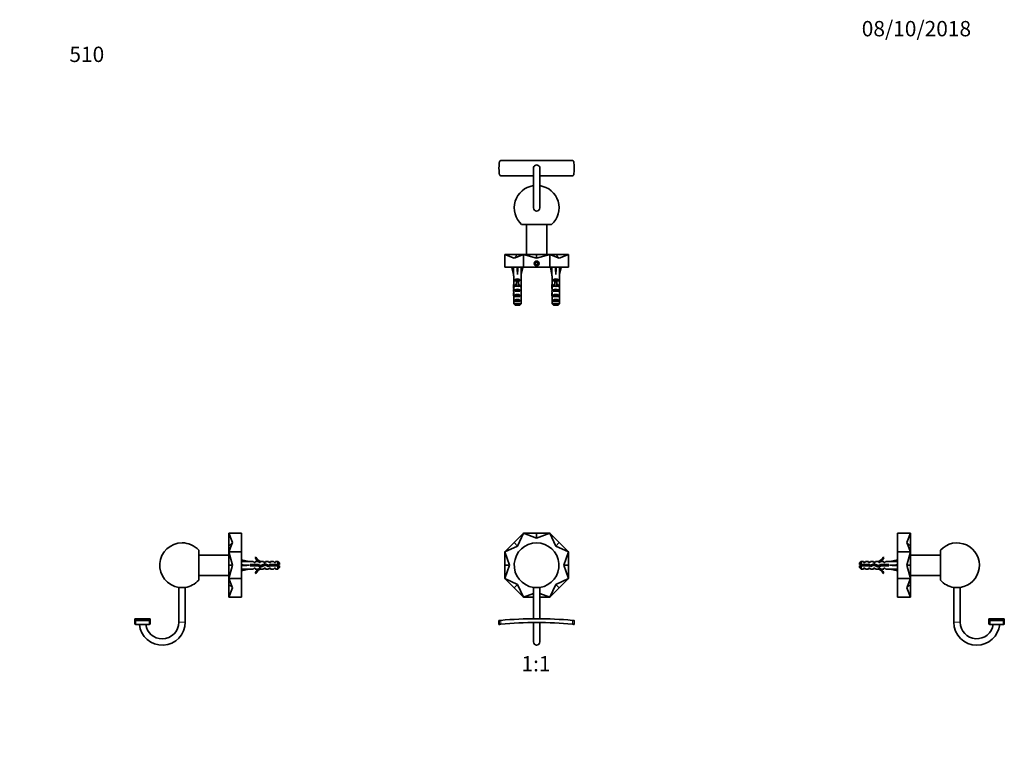
# Model space of a CAD drawing. Units: millimetres. Extents: x 0 to 770, y 0 to 1164.
# Drawn here: x 0 to 770, y 582 to 1164 of the extents above; entities that cross this region are included whole.
import ezdxf
from ezdxf import colors
from ezdxf.entities.mleader import LeaderData, LeaderLine
from ezdxf.enums import TextEntityAlignment as Align
from ezdxf.math import Vec2, Vec3

# ---------------------------------------------------------------- set-up
doc = ezdxf.new("R2010")
doc.units = ezdxf.units.MM
for name, color, linetype in [('DV1_Défaut', 7, 'Continuous'), ('DV2_Défaut', 7, 'Continuous'), ('DV4_Défaut', 7, 'Continuous'), ('DV5_Défaut', 7, 'Continuous'), ('Défaut', 7, 'Continuous')]:
    doc.layers.add(name, color=color, linetype=linetype)
doc.styles.add('SEACAD_ArialB', font='arialbd.ttf')

# ---------------------------------------------------------------- blocks, each defined once
blk = doc.blocks.new('_DOT')
at = {"color": 0}
blk.add_line((0, 0), (-1, 0), dxfattribs=at)
at = {"color": 0, "const_width": 0.333}
blk.add_lwpolyline([(-0.1665, 0, 1), (0.1665, 0, 1)], format="xyb", close=True, dxfattribs=at)
blk = doc.blocks.new('SE')
at = {"layer": 'DV1_Défaut', "color": 7, "linetype": 'Continuous', "lineweight": 35}
for p, q in [((386.64, 755.33), (393.96, 762.65)), ((393.96, 762.65), (389.33, 752.64)), ((404.32, 762.65), (393.96, 762.65)), ((404.32, 758.85), (393.96, 762.65)), ((404.32, 762.65), (404.32, 758.85)), ((404.32, 762.65), (414.67, 762.65)), ((414.67, 762.65), (404.32, 758.85)), ((421.99, 755.33), (414.67, 762.65)), ((419.31, 752.64), (414.67, 762.65)), ((386.64, 755.33), (379.32, 748.01)), ((386.64, 755.33), (389.33, 752.64)), ((421.99, 755.33), (419.31, 752.64)), ((421.99, 755.33), (429.32, 748.01)), ((389.33, 752.64), (379.32, 748.01)), ((379.32, 737.65), (379.32, 748.01)), ((379.32, 748.01), (383.12, 737.65)), ((429.32, 748.01), (419.31, 752.64)), ((425.52, 737.65), (429.32, 748.01)), ((429.32, 737.65), (429.32, 748.01)), ((379.32, 737.65), (379.32, 727.3)), ((379.32, 737.65), (383.12, 737.65)), ((383.12, 737.65), (379.32, 727.3)), ((429.32, 737.65), (425.52, 737.65)), ((429.32, 727.3), (425.52, 737.65)), ((429.32, 737.65), (429.32, 727.3)), ((386.64, 719.97), (379.32, 727.3)), ((379.32, 727.3), (389.33, 722.66)), ((419.31, 722.66), (429.32, 727.3)), ((421.99, 719.97), (429.32, 727.3)), ((386.64, 719.97), (389.33, 722.66)), ((386.64, 719.97), (393.96, 712.65)), ((389.33, 722.66), (393.96, 712.65)), ((406.82, 720.33), (401.82, 720.33)), ((401.82, 720.33), (401.82, 695.87)), ((406.82, 695.87), (406.82, 720.33)), ((414.67, 712.65), (419.31, 722.66)), ((421.99, 719.97), (414.67, 712.65)), ((421.99, 719.97), (419.31, 722.66)), ((393.96, 712.65), (401.82, 715.54)), ((401.82, 712.65), (393.96, 712.65)), ((406.82, 715.54), (414.67, 712.65)), ((406.82, 712.65), (414.67, 712.65)), ((374.87, 694.4), (374.87, 691.41)), ((433.77, 691.41), (433.77, 694.4)), ((374.87, 691.41), (374.87, 691.39)), ((401.82, 692.87), (401.82, 677.65)), ((406.82, 677.65), (406.82, 692.87)), ((433.77, 691.39), (433.77, 691.41))]:
    blk.add_line(p, q, dxfattribs=at)
at = {"layer": 'DV1_Défaut', "color": 7, "linetype": 'Continuous', "lineweight": 18}
for p, q in [((375.32, 691.43), (375.32, 694.45)), ((376.31, 694.54), (376.31, 691.53)), ((432.33, 691.53), (432.33, 694.54)), ((433.31, 694.45), (433.31, 691.43))]:
    blk.add_line(p, q, dxfattribs=at)
at = {"layer": 'DV1_Défaut', "color": 7, "linetype": 'Continuous', "lineweight": 35}
for centre, radius, start, end in [((404.32, 737.65), 17.5, 278.21321, 261.78679), ((404.32, 402.55), 293.33, 95.47907, 95.67227), ((404.32, 402.55), 293.33, 84.52093, 95.47907), ((404.32, 402.55), 293.33, 84.32773, 84.52093), ((400.65, 438.77), 253.93, 95.72458, 95.82817), ((404.32, 402.55), 290.33, 95.53586, 95.73107), ((404.32, 402.55), 290.33, 84.46414, 95.53586), ((404.32, 402.55), 290.33, 84.26893, 84.46414), ((404.32, 402.55), 290.33, 84.17832, 84.26893), ((404.32, 677.65), 2.5, 180, 0)]:
    blk.add_arc(centre, radius, start, end, dxfattribs=at)
for points, knots in [([(375.32, 694.45), (375.02, 694.42), (374.87, 694.4), (374.87, 694.4), (374.87, 694.4), (374.87, 694.4)], [0, 0, 0, 0, 0.996857, 0.996857, 1, 1, 1, 1]), ([(433.77, 694.4), (433.77, 694.4), (433.77, 694.4), (433.77, 694.4), (433.61, 694.42), (433.31, 694.45)], [0, 0, 0, 0, 0.002011, 0.002011, 1, 1, 1, 1])]:
    blk.add_open_spline(points, degree=3, knots=knots, dxfattribs=at)
blk = doc.blocks.new('SE1')
at = {"layer": 'DV2_Défaut', "color": 7, "linetype": 'Continuous', "lineweight": 35}
for p, q in [((374.87, 1048.39), (374.87, 1047.7)), ((432.33, 1054.04), (376.31, 1054.04)), ((401.82, 1048.04), (401.82, 1017.04)), ((406.82, 1017.04), (406.82, 1048.04)), ((433.77, 1048.39), (433.77, 1047.7)), ((401.82, 1042.04), (376.31, 1042.04)), ((432.33, 1042.04), (406.82, 1042.04)), ((392.6, 1004.04), (416.03, 1004.04)), ((396.32, 1004.04), (396.32, 980.54)), ((412.32, 980.54), (412.32, 1004.04)), ((379.32, 970.54), (379.32, 980.54)), ((386.64, 977.67), (379.32, 980.54)), ((379.32, 980.54), (389.33, 980.54)), ((386.64, 977.67), (393.96, 980.54)), ((386.64, 977.67), (389.33, 980.54)), ((389.33, 980.54), (393.96, 980.54)), ((393.96, 970.54), (393.96, 980.54)), ((404.32, 977.67), (393.96, 980.54)), ((393.96, 980.54), (404.32, 980.54)), ((404.32, 977.67), (414.67, 980.54)), ((404.32, 977.67), (404.32, 980.54)), ((404.32, 980.54), (414.67, 980.54)), ((414.67, 970.54), (414.67, 980.54)), ((414.67, 980.54), (419.31, 980.54)), ((421.99, 977.67), (414.67, 980.54)), ((421.99, 977.67), (419.31, 980.54)), ((419.31, 980.54), (429.32, 980.54)), ((421.99, 977.67), (429.32, 980.54)), ((429.32, 970.54), (429.32, 980.54)), ((379.32, 970.54), (393.96, 970.54)), ((385.33, 970.54), (385.03, 970.48)), ((385.03, 970.48), (386.32, 964.86)), ((389.24, 970.54), (389.32, 970.48)), ((389.4, 970.54), (389.32, 970.48)), ((389.32, 970.48), (389.32, 964.86)), ((393.6, 970.48), (392.32, 964.86)), ((393.31, 970.54), (393.6, 970.48)), ((393.96, 970.54), (414.67, 970.54)), ((404.32, 974.7), (403.32, 974.12)), ((403.32, 974.12), (403.32, 972.97)), ((403.32, 972.97), (404.32, 972.39)), ((405.32, 974.12), (404.32, 974.7)), ((404.32, 972.39), (405.32, 972.97)), ((405.32, 972.97), (405.32, 974.12)), ((414.67, 970.54), (429.32, 970.54)), ((415.33, 970.54), (415.03, 970.48)), ((415.03, 970.48), (416.32, 964.86)), ((419.24, 970.54), (419.32, 970.48)), ((419.4, 970.54), (419.32, 970.48)), ((419.32, 970.48), (419.32, 964.86)), ((423.6, 970.48), (422.32, 964.86)), ((423.31, 970.54), (423.6, 970.48)), ((386.32, 964.86), (386.32, 963.85)), ((386.32, 963.85), (386.36, 963.85)), ((386.36, 963.85), (386.36, 957.61)), ((392.32, 963.85), (392.27, 963.85)), ((392.27, 963.85), (392.27, 957.61)), ((392.32, 963.85), (392.32, 964.86)), ((416.32, 964.86), (416.32, 963.85)), ((416.36, 963.85), (416.32, 963.85)), ((416.36, 963.85), (416.36, 957.61)), ((422.27, 963.85), (422.32, 963.85)), ((422.27, 963.85), (422.27, 957.61)), ((422.32, 963.85), (422.32, 964.86)), ((386.32, 956.28), (386.32, 954.73)), ((386.33, 955.59), (386.65, 955.59)), ((386.36, 957.4), (386.36, 957.61)), ((386.36, 957.4), (386.38, 957.4)), ((387.33, 959.84), (387.33, 960.7)), ((387.33, 960.7), (391.3, 960.7)), ((388.57, 959.84), (387.33, 959.84)), ((387.33, 955.84), (387.33, 956.7)), ((387.33, 956.7), (388.57, 956.7)), ((388.57, 955.84), (387.33, 955.84)), ((388.57, 959.9), (390.07, 959.9)), ((388.57, 959.9), (388.57, 959.3)), ((388.57, 959.3), (388.57, 955.84)), ((388.57, 959.3), (390.07, 959.3)), ((388.57, 955.84), (388.57, 955.62)), ((390.07, 959.9), (390.07, 959.3)), ((391.3, 959.84), (390.07, 959.84)), ((390.07, 959.3), (390.07, 955.84)), ((390.07, 956.7), (391.3, 956.7)), ((391.3, 955.84), (390.07, 955.84)), ((390.07, 955.84), (390.07, 955.62)), ((391.3, 959.84), (391.3, 960.7)), ((391.3, 955.84), (391.3, 956.7)), ((392.3, 955.59), (391.99, 955.59)), ((392.27, 957.4), (392.26, 957.4)), ((392.27, 957.4), (392.27, 957.61)), ((392.32, 954.73), (392.32, 956.28)), ((416.32, 956.28), (416.32, 954.73)), ((416.33, 955.59), (416.65, 955.59)), ((416.36, 957.4), (416.36, 957.61)), ((416.36, 957.4), (416.38, 957.4)), ((417.33, 959.84), (417.33, 960.7)), ((417.33, 960.7), (421.3, 960.7)), ((418.57, 959.84), (417.33, 959.84)), ((417.33, 955.84), (417.33, 956.7)), ((417.33, 956.7), (418.57, 956.7)), ((418.57, 955.84), (417.33, 955.84)), ((418.57, 959.9), (420.07, 959.9)), ((418.57, 959.9), (418.57, 959.3)), ((418.57, 959.3), (418.57, 955.84)), ((418.57, 959.3), (420.07, 959.3)), ((418.57, 955.84), (418.57, 955.62)), ((420.07, 959.9), (420.07, 959.3)), ((421.3, 959.84), (420.07, 959.84)), ((420.07, 959.3), (420.07, 955.84)), ((420.07, 956.7), (421.3, 956.7)), ((421.3, 955.84), (420.07, 955.84)), ((420.07, 955.84), (420.07, 955.62)), ((421.3, 959.84), (421.3, 960.7)), ((421.3, 955.84), (421.3, 956.7)), ((422.3, 955.59), (421.99, 955.59)), ((422.27, 957.4), (422.26, 957.4)), ((422.27, 957.4), (422.27, 957.61)), ((422.32, 954.73), (422.32, 956.28)), ((386.32, 949.71), (386.5, 949.71)), ((386.36, 947.81), (386.36, 947.95)), ((386.36, 947.95), (386.37, 947.95)), ((386.36, 947.81), (386.36, 942.04)), ((387.33, 951.84), (387.33, 952.84)), ((387.33, 952.84), (391.3, 952.84)), ((391.3, 951.84), (387.33, 951.84)), ((387.33, 947.84), (387.33, 948.84)), ((387.33, 948.84), (391.3, 948.84)), ((391.3, 947.84), (387.33, 947.84)), ((391.3, 951.84), (391.3, 952.84)), ((391.3, 947.84), (391.3, 948.84)), ((392.32, 949.71), (392.13, 949.71)), ((392.27, 947.95), (392.27, 947.95)), ((392.27, 947.81), (392.27, 947.95)), ((392.27, 947.81), (392.27, 942.04)), ((416.32, 949.71), (416.5, 949.71)), ((416.36, 947.81), (416.36, 947.95)), ((416.36, 947.95), (416.37, 947.95)), ((416.36, 947.81), (416.36, 942.04)), ((417.33, 951.84), (417.33, 952.84)), ((417.33, 952.84), (421.3, 952.84)), ((421.3, 951.84), (417.33, 951.84)), ((417.33, 947.84), (417.33, 948.84)), ((417.33, 948.84), (421.3, 948.84)), ((421.3, 947.84), (417.33, 947.84)), ((421.3, 951.84), (421.3, 952.84)), ((421.3, 947.84), (421.3, 948.84)), ((422.32, 949.71), (422.13, 949.71)), ((422.27, 947.95), (422.27, 947.95)), ((422.27, 947.81), (422.27, 947.95)), ((422.27, 947.81), (422.27, 942.04)), ((386.36, 942.04), (392.27, 942.04)), ((387.33, 943.84), (387.33, 944.84)), ((387.33, 944.84), (391.3, 944.84)), ((391.3, 943.84), (387.33, 943.84)), ((391.05, 940.84), (387.59, 940.84)), ((391.3, 943.84), (391.3, 944.84)), ((416.36, 942.04), (422.27, 942.04)), ((417.33, 943.84), (417.33, 944.84)), ((417.33, 944.84), (421.3, 944.84)), ((421.3, 943.84), (417.33, 943.84)), ((421.05, 940.84), (417.59, 940.84)), ((421.3, 943.84), (421.3, 944.84))]:
    blk.add_line(p, q, dxfattribs=at)
at = {"layer": 'DV2_Défaut', "color": 7, "linetype": 'Continuous', "lineweight": 18}
for p, q in [((388.57, 955.84), (389.32, 955.84)), ((389.32, 955.84), (390.07, 955.84)), ((418.57, 955.84), (419.32, 955.84)), ((419.32, 955.84), (420.07, 955.84))]:
    blk.add_line(p, q, dxfattribs=at)
at = {"layer": 'DV2_Défaut', "color": 7, "linetype": 'Continuous', "lineweight": 35}
for radius in [1.9, 1.75]:
    blk.add_circle((404.32, 973.54), radius, dxfattribs=at)
for centre, radius, start, end in [((404.27, 1048.05), 29.41, 169.86651, 179.33512), ((404.32, 1048.04), 29.45, 179.32825, 180.67175), ((404.32, 1048.04), 29.45, 180.67175, 190.11669), ((376.31, 1053.04), 1, 90, 169.87338), ((404.32, 1048.04), 2.5, 0, 180.29164), ((404.32, 1048.04), 2.5, 359.88539, 0), ((432.33, 1053.04), 1, 10.12662, 90), ((404.32, 1048.04), 29.45, 0.67356, 10.12662), ((404.36, 1048.04), 29.41, 349.87654, 359.33321), ((404.32, 1048.04), 29.45, 359.32644, 0.67356), ((376.31, 1043.04), 1, 190.11669, 270), ((432.33, 1043.04), 1, 270, 349.88331), ((404.32, 1017.04), 17.5, 98.21321, 227.97537), ((404.32, 1017.04), 17.5, 312.02463, 81.78679), ((404.32, 1017.04), 2.5, 180, 0)]:
    blk.add_arc(centre, radius, start, end, dxfattribs=at)
for centre, major_axis, ratio, start_param, end_param in [((389.32, 951.73), (-0.76, 51.94), 0.055876, 1.199301, 1.314474), ((389.32, 951.73), (-2.9, 51.94), 0.014553, -1.316105, -1.200933), ((389.32, 951.73), (2.9, 51.94), 0.014553, 1.200933, 1.316105), ((389.32, 951.73), (0.76, 51.94), 0.055876, -1.314474, -1.199301), ((419.32, 951.73), (-0.76, 51.94), 0.055876, 1.199301, 1.314474), ((419.32, 951.73), (-2.9, 51.94), 0.014553, -1.316105, -1.200933), ((419.32, 951.73), (2.9, 51.94), 0.014553, 1.200933, 1.316105), ((419.32, 951.73), (0.76, 51.94), 0.055876, -1.314474, -1.199301), ((389.32, 956.28), (0, -6.74), 0.445101, 4.544941, 4.815322), ((389.32, 954.73), (0, -8.33), 0.359989, 4.609456, 4.890466), ((389.32, 951.78), (0, 8.33), 0.359989, 1.090818, 1.545119), ((389.32, 958.74), (0, -6.74), 0.445101, 4.879837, 5.192367), ((389.32, 958.51), (-3, 0), 0.976011, 3.989655, 5.435123), ((389.32, 954.51), (-3, 0), 0.976011, 4.965069, 5.435123), ((389.32, 948.79), (0, -7.06), 0.425017, 3.141593, 3.394273), ((389.32, 948.79), (0, 7.06), 0.425017, 6.030505, 6.283185), ((389.32, 954.51), (-3, 0), 0.976011, 3.989655, 4.459709), ((389.32, 958.74), (0, -6.74), 0.445101, 1.090818, 1.403348), ((389.32, 951.78), (0, 8.33), 0.359989, 4.738067, 5.192367), ((389.32, 956.28), (0, -6.74), 0.445101, 1.467863, 1.738244), ((389.32, 954.73), (0, -8.33), 0.359989, 1.39272, 1.673729), ((419.32, 956.28), (0, -6.74), 0.445101, 4.544941, 4.815322), ((419.32, 954.73), (0, -8.33), 0.359989, 4.609456, 4.890466), ((419.32, 951.78), (0, 8.33), 0.359989, 1.090818, 1.545119), ((419.32, 958.74), (0, -6.74), 0.445101, 4.879837, 5.192367), ((419.32, 958.51), (-3, 0), 0.976011, 3.989655, 5.435123), ((419.32, 954.51), (-3, 0), 0.976011, 4.965069, 5.435123), ((419.32, 948.79), (0, -7.06), 0.425017, 3.141593, 3.394273), ((419.32, 948.79), (0, 7.06), 0.425017, 6.030505, 6.283185), ((419.32, 954.51), (-3, 0), 0.976011, 3.989655, 4.459709), ((419.32, 958.74), (0, -6.74), 0.445101, 1.090818, 1.403348), ((419.32, 951.78), (0, 8.33), 0.359989, 4.738067, 5.192367), ((419.32, 956.28), (0, -6.74), 0.445101, 1.467863, 1.738244), ((419.32, 954.73), (0, -8.33), 0.359989, 1.39272, 1.673729), ((389.32, 952.16), (0, -6.74), 0.445101, 4.738067, 5.073991), ((389.32, 949.71), (0, 6.74), 0.445101, 1.387338, 1.570796), ((389.32, 949.71), (0, -10.51), 0.285569, 4.712389, 4.879837), ((389.32, 946.06), (0, 10.51), 0.285569, 1.209195, 1.403348), ((389.32, 951.13), (-3, 0), 0.760351, 3.989655, 5.435123), ((389.32, 947.13), (-3, 0), 0.760351, 3.989655, 5.435123), ((389.32, 952.16), (0, -6.74), 0.445101, 1.209195, 1.545119), ((389.32, 946.06), (0, 10.51), 0.285569, -1.403348, -1.209195), ((389.32, 949.71), (0, -6.74), 0.445101, 1.570796, 1.754254), ((389.32, 949.71), (0, -10.51), 0.285569, 1.403348, 1.570796), ((419.32, 952.16), (0, -6.74), 0.445101, 4.738067, 5.073991), ((419.32, 949.71), (0, -6.74), 0.445101, 4.528931, 4.712389), ((419.32, 949.71), (0, -10.51), 0.285569, 4.712389, 4.879837), ((419.32, 946.06), (0, 10.51), 0.285569, 1.209195, 1.403348), ((419.32, 951.13), (-3, 0), 0.760351, 3.989655, 5.435123), ((419.32, 947.13), (-3, 0), 0.760351, 3.989655, 5.435123), ((419.32, 952.16), (0, -6.74), 0.445101, 1.209195, 1.545119), ((419.32, 946.06), (0, 10.51), 0.285569, -1.403348, -1.209195), ((419.32, 949.71), (0, 6.74), 0.445101, 4.712389, 4.895847), ((419.32, 949.71), (0, -10.51), 0.285569, 1.403348, 1.570796), ((389.32, 943.13), (-3, 0), 0.760351, 3.989655, 5.435123), ((419.32, 943.13), (-3, 0), 0.760351, 3.989655, 5.435123)]:
    blk.add_ellipse(centre, major_axis=major_axis, ratio=ratio, start_param=start_param, end_param=end_param, dxfattribs=at)
for points in [[(386.36, 942.04), (386.77, 941.64), (387.18, 941.24), (387.59, 940.84)], [(392.27, 942.04), (391.87, 941.64), (391.46, 941.24), (391.05, 940.84)], [(416.36, 942.04), (416.77, 941.64), (417.18, 941.24), (417.59, 940.84)], [(422.27, 942.04), (421.87, 941.64), (421.46, 941.24), (421.05, 940.84)]]:
    blk.add_open_spline(points, degree=3, dxfattribs=at)
blk = doc.blocks.new('SE3')
at = {"layer": 'DV4_Défaut', "color": 7, "linetype": 'Continuous', "lineweight": 35}
for p, q in [((173.5, 762.65), (163.5, 762.65)), ((166.37, 755.33), (163.5, 762.65)), ((163.5, 752.64), (163.5, 762.65)), ((173.5, 748.01), (173.5, 762.65)), ((166.37, 755.33), (163.5, 752.64)), ((166.37, 755.33), (163.5, 748.01)), ((140, 749.37), (140, 725.94)), ((163.5, 748.01), (163.5, 752.64)), ((173.5, 748.01), (163.5, 748.01)), ((166.37, 737.65), (163.5, 748.01)), ((163.5, 737.65), (163.5, 748.01)), ((173.5, 727.3), (173.5, 748.01)), ((163.5, 745.65), (140, 745.65)), ((173.5, 741.64), (173.56, 741.94)), ((173.56, 741.94), (179.18, 740.65)), ((182.61, 740.65), (179.18, 740.65)), ((183.34, 739.9), (182.61, 740.65)), ((183.34, 739.9), (184.2, 739.9)), ((184.74, 744.07), (184.14, 743.73)), ((184.2, 740.65), (184.2, 739.9)), ((186.61, 740.65), (184.2, 740.65)), ((187.34, 739.9), (186.61, 740.65)), ((187.34, 739.9), (188.2, 739.9)), ((188.42, 740.56), (188.2, 740.65)), ((190.63, 740.65), (188.2, 740.65)), ((188.2, 740.56), (188.2, 739.9)), ((188.42, 740.56), (188.2, 740.56)), ((191.2, 739.9), (190.63, 740.65)), ((191.2, 739.9), (192.2, 739.9)), ((192.2, 740.65), (192.2, 739.9)), ((194.63, 740.65), (192.2, 740.65)), ((195.2, 739.9), (194.63, 740.65)), ((195.2, 739.9), (196.2, 739.9)), ((196.2, 740.65), (196.2, 739.9)), ((198.63, 740.65), (196.2, 740.65)), ((199.2, 739.9), (198.63, 740.65)), ((199.2, 739.9), (200.2, 739.9)), ((200.2, 740.65), (200.2, 739.9)), ((202, 740.65), (200.2, 740.65)), ((202, 738.15), (202, 740.65)), ((203.2, 739.45), (202, 740.65)), ((203.2, 739.45), (203.2, 738.15)), ((166.37, 737.65), (163.5, 737.65)), ((166.37, 737.65), (163.5, 727.3)), ((163.5, 727.3), (163.5, 737.65)), ((173.5, 737.73), (173.56, 737.65)), ((173.5, 737.57), (173.56, 737.65)), ((173.5, 733.66), (173.56, 733.37)), ((173.56, 737.65), (179.18, 737.65)), ((173.56, 733.37), (179.18, 734.65)), ((179.18, 734.65), (182.61, 734.65)), ((180.19, 738.15), (180.19, 737.15)), ((186.64, 738.15), (180.19, 738.15)), ((180.19, 737.15), (186.43, 737.15)), ((183.34, 735.4), (182.61, 734.65)), ((184.2, 735.4), (183.34, 735.4)), ((184.2, 735.4), (184.2, 734.65)), ((184.2, 734.65), (186.61, 734.65)), ((186.43, 737.15), (188.42, 736.27)), ((187.34, 735.4), (186.61, 734.65)), ((188.46, 737.34), (186.64, 738.15)), ((188.2, 735.4), (187.34, 735.4)), ((188.2, 735.4), (188.2, 734.75)), ((188.2, 734.75), (188.42, 734.75)), ((188.2, 734.65), (188.42, 734.75)), ((188.2, 734.65), (190.63, 734.65)), ((188.42, 736.27), (192.05, 737.58)), ((192.09, 738.65), (188.46, 737.34)), ((191.2, 735.4), (190.63, 734.65)), ((192.2, 735.4), (191.2, 735.4)), ((192.05, 737.58), (194.26, 736.59)), ((194.34, 737.65), (192.09, 738.65)), ((192.2, 735.4), (192.2, 734.65)), ((192.2, 734.65), (194.63, 734.65)), ((194.26, 736.59), (196.23, 737.15)), ((196.09, 738.15), (194.34, 737.65)), ((195.2, 735.4), (194.63, 734.65)), ((196.2, 735.4), (195.2, 735.4)), ((195.36, 736.91), (195.36, 737.94)), ((202, 738.15), (196.09, 738.15)), ((196.2, 734.65), (196.2, 735.4)), ((196.2, 734.65), (198.63, 734.65)), ((196.23, 737.15), (202, 737.15)), ((198.63, 734.65), (199.2, 735.4)), ((200.2, 735.4), (199.2, 735.4)), ((200.2, 734.65), (200.2, 735.4)), ((200.2, 734.65), (202, 734.65)), ((203.2, 738.15), (202, 738.15)), ((202, 737.15), (202, 734.65)), ((202, 737.15), (203.2, 737.15)), ((202, 734.65), (203.2, 735.85)), ((203.2, 737.15), (203.2, 735.85)), ((140, 729.65), (163.5, 729.65)), ((173.5, 727.3), (163.5, 727.3)), ((166.37, 719.97), (163.5, 727.3)), ((163.5, 722.66), (163.5, 727.3)), ((173.5, 712.65), (173.5, 727.3)), ((184.14, 731.58), (184.74, 731.23)), ((129.5, 720.33), (124.5, 720.33)), ((124.5, 720.33), (124.5, 693.15)), ((129.5, 693.15), (129.5, 720.33)), ((166.37, 719.97), (163.5, 722.66)), ((163.5, 712.65), (163.5, 722.66)), ((166.37, 719.97), (163.5, 712.65)), ((173.5, 712.65), (163.5, 712.65)), ((90, 695.88), (90, 694.54)), ((102, 695.88), (90, 695.88)), ((90, 691.53), (90, 694.54)), ((102, 695.88), (102, 694.54)), ((102, 694.54), (102, 691.53)), ((95.65, 691.39), (96.35, 691.39))]:
    blk.add_line(p, q, dxfattribs=at)
at = {"layer": 'DV4_Défaut', "color": 7, "linetype": 'Continuous', "lineweight": 18}
for p, q in [((90.82, 694.45), (90.82, 691.43)), ((101.17, 691.43), (101.17, 694.45)), ((129.5, 693.15), (124.5, 693.15))]:
    blk.add_line(p, q, dxfattribs=at)
at = {"layer": 'DV4_Défaut', "color": 7, "linetype": 'Continuous', "lineweight": 35}
for centre, radius, start, end in [((127, 737.65), 17.5, 90, 261.78679), ((127, 737.65), 17.5, 42.02463, 90), ((190.77, 746.7), 7.27, 204.15474, 249.28766), ((190.77, 746.7), 6.57, 203.54092, 246.9737), ((190.77, 728.61), 7.27, 110.71234, 155.84526), ((190.77, 728.61), 6.57, 113.0263, 156.45908), ((196.07, 732.45), 6.74, 50.5351, 57.79876), ((196.07, 742.86), 6.74, 302.20124, 309.4649), ((127, 737.65), 17.5, 278.21321, 317.97537), ((96, 986.3), 291.9, 268.98353, 271.01548), ((111.5, 693.15), 18, 185.60884, 0), ((111.5, 693.15), 13, 270, 0), ((96, 980.31), 288.93, 268.97298, 269.93126), ((96, 980.3), 288.92, 270.06873, 271.02603), ((111.5, 693.15), 13, 187.77094, 270)]:
    blk.add_arc(centre, radius, start, end, dxfattribs=at)
for centre, major_axis, ratio, start_param, end_param in [((192.31, 737.65), (-51.94, 0.76), 0.055876, -1.314474, -1.199301), ((192.31, 737.65), (-51.94, 2.9), 0.014553, 1.200933, 1.316105), ((192.31, 737.65), (-51.94, -2.9), 0.014553, -1.316105, -1.200933), ((192.31, 737.65), (-51.94, -0.76), 0.055876, 1.199301, 1.314474), ((96, 402.55), (0, -288.86), 0.101959, 3.129837, 3.153349)]:
    blk.add_ellipse(centre, major_axis=major_axis, ratio=ratio, start_param=start_param, end_param=end_param, dxfattribs=at)
for points in [[(184.06, 739.86), (184.09, 739.9), (184.11, 739.92), (184.14, 739.91)], [(180.19, 737.36), (180.2, 737.29), (180.22, 737.22), (180.24, 737.15)], [(180.56, 738.16), (180.61, 737.83), (180.65, 737.48), (180.7, 737.15)], [(184.02, 738.16), (184.09, 737.83), (184.16, 737.47), (184.23, 737.15)], [(186.02, 738.16), (186.09, 737.83), (186.16, 737.47), (186.24, 737.15)], [(190.56, 738.11), (190.61, 737.77), (190.66, 737.42), (190.71, 737.09)], [(195.31, 736.88), (195.23, 737.17), (195.16, 737.53), (195.09, 737.87)]]:
    blk.add_open_spline(points, degree=3, dxfattribs=at)
for points, knots in [([(192.06, 739.86), (192.08, 739.89), (192.1, 739.91), (192.13, 739.91), (192.15, 739.91), (192.16, 739.9)], [0, 0, 0, 0, 0.646358, 0.646358, 1, 1, 1, 1]), ([(181.24, 737.15), (181.24, 737.16), (181.24, 737.17), (181.16, 737.5), (181.09, 737.85), (181.02, 738.16)], [0, 0, 0, 0, 0.041041, 0.041041, 1, 1, 1, 1]), ([(182.02, 738.15), (182.07, 737.9), (182.13, 737.63), (182.2, 737.29), (182.22, 737.22), (182.23, 737.15)], [0, 0, 0, 0, 0.782871, 0.782871, 1, 1, 1, 1]), ([(182.56, 738.16), (182.57, 738.1), (182.57, 738.05), (182.62, 737.71), (182.66, 737.42), (182.7, 737.15)], [0, 0, 0, 0, 0.168125, 0.168125, 1, 1, 1, 1]), ([(183.24, 737.15), (183.22, 737.25), (183.2, 737.36), (183.12, 737.7), (183.07, 737.94), (183.02, 738.16)], [0, 0, 0, 0, 0.318774, 0.318774, 1, 1, 1, 1]), ([(184.56, 738.16), (184.58, 738), (184.6, 737.84), (184.65, 737.5), (184.68, 737.32), (184.7, 737.15)], [0, 0, 0, 0, 0.477175, 0.477175, 1, 1, 1, 1]), ([(185.24, 737.15), (185.2, 737.35), (185.16, 737.55), (185.08, 737.89), (185.05, 738.02), (185.03, 738.15)], [0, 0, 0, 0, 0.600106, 0.600106, 1, 1, 1, 1]), ([(186.56, 738.14), (186.6, 737.89), (186.63, 737.62), (186.69, 737.24), (186.7, 737.13), (186.72, 737.02)], [0, 0, 0, 0, 0.693588, 0.693588, 1, 1, 1, 1]), ([(187.34, 736.74), (187.34, 736.76), (187.33, 736.78), (187.24, 737.13), (187.15, 737.57), (187.07, 737.97)], [0, 0, 0, 0, 0.051187, 0.051187, 1, 1, 1, 1]), ([(188.16, 737.47), (188.22, 737.21), (188.28, 736.95), (188.4, 736.5), (188.46, 736.32), (188.53, 736.23)], [0, 0, 0, 0, 0.4703, 0.4703, 1, 1, 1, 1]), ([(188.66, 737.42), (188.68, 737.29), (188.7, 737.17), (188.75, 736.82), (188.78, 736.6), (188.82, 736.4)], [0, 0, 0, 0, 0.343691, 0.343691, 1, 1, 1, 1]), ([(189.38, 736.6), (189.34, 736.73), (189.3, 736.88), (189.23, 737.22), (189.19, 737.4), (189.15, 737.59)], [0, 0, 0, 0, 0.487744, 0.487744, 1, 1, 1, 1]), ([(190.07, 737.93), (190.07, 737.89), (190.08, 737.85), (190.16, 737.51), (190.22, 737.2), (190.29, 736.93)], [0, 0, 0, 0, 0.110433, 0.110433, 1, 1, 1, 1]), ([(191.22, 737.27), (191.21, 737.29), (191.21, 737.3), (191.14, 737.63), (191.07, 737.97), (191, 738.27)], [0, 0, 0, 0, 0.0481349, 0.0481349, 1, 1, 1, 1]), ([(191.91, 738.59), (191.99, 738.31), (192.06, 737.94), (192.14, 737.58), (192.14, 737.57), (192.14, 737.56)], [0, 0, 0, 0, 0.978525, 0.978525, 1, 1, 1, 1]), ([(192.51, 738.48), (192.53, 738.33), (192.56, 738.17), (192.61, 737.78), (192.65, 737.53), (192.68, 737.29)], [0, 0, 0, 0, 0.39457, 0.39457, 1, 1, 1, 1]), ([(193.27, 737.03), (193.23, 737.21), (193.19, 737.4), (193.1, 737.83), (193.05, 738.05), (193, 738.25)], [0, 0, 0, 0, 0.471223, 0.471223, 1, 1, 1, 1]), ([(194.1, 737.76), (194.13, 737.62), (194.16, 737.49), (194.25, 737.07), (194.31, 736.81), (194.37, 736.6)], [0, 0, 0, 0, 0.316628, 0.316628, 1, 1, 1, 1]), ([(194.62, 737.73), (194.62, 737.72), (194.62, 737.71), (194.67, 737.37), (194.72, 737.03), (194.76, 736.72)], [0, 0, 0, 0, 0.029167, 0.029167, 1, 1, 1, 1]), ([(196.05, 738.14), (196.08, 737.97), (196.12, 737.8), (196.19, 737.46), (196.22, 737.3), (196.25, 737.15)], [0, 0, 0, 0, 0.5265958, 0.5265958, 1, 1, 1, 1]), ([(196.56, 738.16), (196.59, 737.91), (196.63, 737.64), (196.68, 737.31), (196.69, 737.23), (196.7, 737.15)], [0, 0, 0, 0, 0.762879, 0.762879, 1, 1, 1, 1]), ([(197.3, 737.14), (197.28, 737.24), (197.25, 737.34), (197.23, 737.43), (197.18, 737.59), (197.14, 737.76), (197.1, 737.92), (197.08, 738), (197.06, 738.08), (197.04, 738.16)], [0, 0, 0, 0, 0.2934769, 0.2934769, 0.2934769, 0.7632033, 0.7632033, 0.7632033, 1, 1, 1, 1]), ([(90, 694.54), (90, 694.52), (90.08, 694.5), (90.38, 694.46), (90.59, 694.45), (90.82, 694.45)], [0, 0, 0, 0, 0.5, 0.5, 1, 1, 1, 1]), ([(101.17, 694.45), (101.4, 694.45), (101.61, 694.46), (101.91, 694.5), (102, 694.52), (102, 694.54)], [0, 0, 0, 0, 0.5, 0.5, 1, 1, 1, 1]), ([(90.82, 691.43), (90.59, 691.44), (90.38, 691.45), (90.08, 691.48), (90, 691.51), (90, 691.53)], [0, 0, 0, 0, 0.5, 0.5, 1, 1, 1, 1]), ([(102, 691.53), (102, 691.51), (101.91, 691.48), (101.61, 691.45), (101.4, 691.44), (101.17, 691.43)], [0, 0, 0, 0, 0.5, 0.5, 1, 1, 1, 1])]:
    blk.add_open_spline(points, degree=3, knots=knots, dxfattribs=at)
blk = doc.blocks.new('SE4')
at = {"layer": 'DV5_Défaut', "color": 7, "linetype": 'Continuous', "lineweight": 35}
for p, q in [((686.6, 762.65), (696.6, 762.65)), ((686.6, 762.65), (686.6, 748.01)), ((693.73, 755.33), (696.6, 762.65)), ((696.6, 762.65), (696.6, 752.64)), ((693.73, 755.33), (696.6, 748.01)), ((693.73, 755.33), (696.6, 752.64)), ((686.6, 748.01), (696.6, 748.01)), ((686.6, 748.01), (686.6, 727.3)), ((693.73, 737.65), (696.6, 748.01)), ((696.6, 752.64), (696.6, 748.01)), ((696.6, 748.01), (696.6, 737.65)), ((720.1, 749.37), (720.1, 725.94)), ((658.1, 740.65), (656.9, 739.45)), ((656.9, 739.45), (656.9, 738.15)), ((658.1, 738.15), (658.1, 740.65)), ((659.9, 740.65), (658.1, 740.65)), ((659.9, 740.65), (659.9, 739.9)), ((660.9, 739.9), (659.9, 739.9)), ((660.9, 739.9), (661.47, 740.65)), ((663.9, 740.65), (661.47, 740.65)), ((663.9, 740.65), (663.9, 739.9)), ((664.9, 739.9), (663.9, 739.9)), ((664.9, 739.9), (665.47, 740.65)), ((667.9, 740.65), (665.47, 740.65)), ((667.9, 740.65), (667.9, 739.9)), ((668.9, 739.9), (667.9, 739.9)), ((668.9, 739.9), (669.47, 740.65)), ((671.9, 740.65), (669.47, 740.65)), ((671.67, 740.56), (671.9, 740.65)), ((671.67, 740.56), (671.9, 740.56)), ((671.9, 739.9), (671.9, 740.56)), ((672.75, 739.9), (671.9, 739.9)), ((672.75, 739.9), (673.49, 740.65)), ((675.9, 740.65), (673.49, 740.65)), ((675.35, 744.07), (675.96, 743.73)), ((675.9, 739.9), (675.9, 740.65)), ((676.75, 739.9), (675.9, 739.9)), ((676.75, 739.9), (677.49, 740.65)), ((680.91, 740.65), (677.49, 740.65)), ((686.53, 741.94), (680.91, 740.65)), ((686.6, 741.64), (686.53, 741.94)), ((720.1, 745.65), (696.6, 745.65)), ((656.9, 738.15), (658.1, 738.15)), ((658.1, 737.15), (656.9, 737.15)), ((656.9, 735.85), (656.9, 737.15)), ((656.9, 735.85), (658.1, 734.65)), ((658.1, 738.15), (664.01, 738.15)), ((658.1, 737.15), (658.1, 734.65)), ((663.87, 737.15), (658.1, 737.15)), ((658.1, 734.65), (659.9, 734.65)), ((659.9, 734.65), (659.9, 735.4)), ((659.9, 735.4), (660.9, 735.4)), ((661.47, 734.65), (660.9, 735.4)), ((661.47, 734.65), (663.9, 734.65)), ((665.83, 736.59), (663.87, 737.15)), ((663.9, 734.65), (663.9, 735.4)), ((663.9, 735.4), (664.9, 735.4)), ((664.01, 738.15), (665.76, 737.65)), ((664.9, 735.4), (665.47, 734.65)), ((665.47, 734.65), (667.9, 734.65)), ((665.76, 737.65), (668, 738.65)), ((668.04, 737.58), (665.83, 736.59)), ((667.9, 735.4), (667.9, 734.65)), ((667.9, 735.4), (668.9, 735.4)), ((668, 738.65), (671.64, 737.34)), ((671.68, 736.27), (668.04, 737.58)), ((668.9, 735.4), (669.47, 734.65)), ((669.47, 734.65), (671.9, 734.65)), ((671.64, 737.34), (673.45, 738.15)), ((671.9, 734.65), (671.67, 734.75)), ((671.9, 734.75), (671.67, 734.75)), ((673.67, 737.15), (671.68, 736.27)), ((671.9, 735.4), (672.75, 735.4)), ((671.9, 734.75), (671.9, 735.4)), ((672.75, 735.4), (673.49, 734.65)), ((673.45, 738.15), (679.91, 738.15)), ((673.49, 734.65), (675.9, 734.65)), ((679.91, 737.15), (673.67, 737.15)), ((675.9, 734.65), (675.9, 735.4)), ((675.9, 735.4), (676.75, 735.4)), ((676.75, 735.4), (677.49, 734.65)), ((677.49, 734.65), (680.91, 734.65)), ((679.91, 738.15), (679.91, 737.15)), ((686.53, 737.65), (680.91, 737.65)), ((686.53, 733.37), (680.91, 734.65)), ((686.6, 737.73), (686.53, 737.65)), ((686.6, 737.57), (686.53, 737.65)), ((686.6, 733.66), (686.53, 733.37)), ((693.73, 737.65), (696.6, 727.3)), ((693.73, 737.65), (696.6, 737.65)), ((696.6, 737.65), (696.6, 727.3)), ((675.96, 731.58), (675.35, 731.23)), ((686.6, 727.3), (696.6, 727.3)), ((686.6, 727.3), (686.6, 712.65)), ((693.73, 719.97), (696.6, 727.3)), ((696.6, 729.65), (720.1, 729.65)), ((696.6, 727.3), (696.6, 722.66)), ((693.73, 719.97), (696.6, 722.66)), ((693.73, 719.97), (696.6, 712.65)), ((696.6, 722.66), (696.6, 712.65)), ((730.6, 720.33), (735.6, 720.33)), ((730.6, 720.33), (730.6, 693.15)), ((735.6, 693.15), (735.6, 720.33)), ((686.6, 712.65), (696.6, 712.65)), ((758.1, 695.88), (758.1, 694.54)), ((770.1, 695.88), (758.1, 695.88)), ((758.1, 691.53), (758.1, 694.54)), ((770.1, 695.88), (770.1, 694.54)), ((770.1, 694.54), (770.1, 691.53)), ((764.44, 691.39), (763.75, 691.39))]:
    blk.add_line(p, q, dxfattribs=at)
at = {"layer": 'DV5_Défaut', "color": 7, "linetype": 'Continuous', "lineweight": 18}
for p, q in [((730.6, 693.15), (735.6, 693.15)), ((758.92, 694.45), (758.92, 691.43)), ((769.27, 691.43), (769.27, 694.45))]:
    blk.add_line(p, q, dxfattribs=at)
at = {"layer": 'DV5_Défaut', "color": 7, "linetype": 'Continuous', "lineweight": 35}
for centre, radius, start, end in [((733.1, 737.65), 17.5, 278.21321, 137.97537), ((669.33, 746.7), 6.57, 293.0263, 336.45908), ((669.33, 746.7), 7.27, 290.71234, 335.84526), ((664.03, 732.45), 6.74, 122.20124, 129.4649), ((664.03, 742.86), 6.74, 230.5351, 237.79876), ((669.33, 728.61), 7.27, 24.15474, 69.28766), ((669.33, 728.61), 6.57, 23.54092, 66.9737), ((733.1, 737.65), 17.5, 222.02463, 261.78679), ((748.6, 693.15), 18, 180, 270), ((748.6, 693.15), 13, 180, 352.22658), ((764.09, 986.3), 291.9, 268.98452, 271.01647), ((748.6, 693.15), 18, 270, 354.39502), ((764.09, 980.31), 288.93, 268.97398, 269.93145), ((764.09, 980.29), 288.91, 270.06852, 271.02705)]:
    blk.add_arc(centre, radius, start, end, dxfattribs=at)
for centre, major_axis, ratio, start_param, end_param in [((667.78, 737.65), (51.94, 0.76), 0.055876, 1.199301, 1.314474), ((667.78, 737.65), (51.94, 2.9), 0.014553, -1.316105, -1.200933), ((667.78, 737.65), (51.94, -2.9), 0.014553, 1.200933, 1.316105), ((667.78, 737.65), (51.94, -0.76), 0.055876, -1.314474, -1.199301), ((764.09, 402.55), (0, -288.86), 0.101959, 3.129868, 3.153317)]:
    blk.add_ellipse(centre, major_axis=major_axis, ratio=ratio, start_param=start_param, end_param=end_param, dxfattribs=at)
for points, knots in [([(668.03, 739.86), (668.01, 739.89), (667.99, 739.91), (667.96, 739.91), (667.95, 739.91), (667.94, 739.9)], [0, 0, 0, 0, 0.646358, 0.646358, 1, 1, 1, 1]), ([(663.87, 738.16), (663.88, 738.11), (663.89, 738.07), (663.9, 738.02), (663.94, 737.85), (663.98, 737.67), (664.01, 737.5), (664.04, 737.36), (664.07, 737.21), (664.1, 737.08)], [0, 0, 0, 0, 0.130288, 0.130288, 0.130288, 0.605589, 0.605589, 0.605589, 1, 1, 1, 1]), ([(664.56, 736.95), (664.56, 736.95), (664.56, 736.96), (664.51, 737.31), (664.46, 737.68), (664.41, 738.04)], [0, 0, 0, 0, 0.017813, 0.017813, 1, 1, 1, 1]), ([(665.17, 736.77), (665.12, 736.95), (665.07, 737.16), (664.99, 737.55), (664.95, 737.72), (664.92, 737.89)], [0, 0, 0, 0, 0.564423, 0.564423, 1, 1, 1, 1]), ([(665.94, 737.73), (666, 737.46), (666.06, 737.18), (666.13, 736.87), (666.15, 736.8), (666.17, 736.74)], [0, 0, 0, 0, 0.778204, 0.778204, 1, 1, 1, 1]), ([(667.08, 737.14), (667.08, 737.15), (667.08, 737.15), (667, 737.47), (666.93, 737.83), (666.86, 738.15)], [0, 0, 0, 0, 0.014589, 0.014589, 1, 1, 1, 1]), ([(667.75, 738.55), (667.76, 738.52), (667.77, 738.49), (667.85, 738.19), (667.91, 737.86), (667.98, 737.55)], [0, 0, 0, 0, 0.113215, 0.113215, 1, 1, 1, 1]), ([(668.5, 737.41), (668.47, 737.58), (668.45, 737.76), (668.39, 738.14), (668.36, 738.34), (668.33, 738.54)], [0, 0, 0, 0, 0.454921, 0.454921, 1, 1, 1, 1]), ([(669.06, 737.21), (668.99, 737.55), (668.91, 737.94), (668.82, 738.31), (668.82, 738.34), (668.81, 738.37)], [0, 0, 0, 0, 0.9089494, 0.9089494, 1, 1, 1, 1]), ([(669.89, 737.98), (669.92, 737.81), (669.96, 737.65), (670.05, 737.24), (670.1, 737.01), (670.15, 736.81)], [0, 0, 0, 0, 0.407251, 0.407251, 1, 1, 1, 1]), ([(670.61, 736.65), (670.56, 736.95), (670.52, 737.28), (670.46, 737.67), (670.45, 737.72), (670.45, 737.77)], [0, 0, 0, 0, 0.863149, 0.863149, 1, 1, 1, 1]), ([(671.28, 736.4), (671.25, 736.5), (671.21, 736.61), (671.11, 736.99), (671.05, 737.28), (670.98, 737.58)], [0, 0, 0, 0, 0.364217, 0.364217, 1, 1, 1, 1]), ([(671.99, 737.5), (672.06, 737.16), (672.14, 736.83), (672.22, 736.56), (672.23, 736.53), (672.24, 736.5)], [0, 0, 0, 0, 0.8968726, 0.8968726, 1, 1, 1, 1]), ([(672.61, 736.67), (672.58, 736.87), (672.54, 737.08), (672.49, 737.44), (672.47, 737.57), (672.46, 737.71)], [0, 0, 0, 0, 0.619166, 0.619166, 1, 1, 1, 1]), ([(673.13, 736.91), (673.06, 737.19), (673, 737.52), (672.92, 737.86), (672.92, 737.88), (672.91, 737.91)], [0, 0, 0, 0, 0.9207655, 0.9207655, 1, 1, 1, 1]), ([(673.85, 738.15), (673.86, 738.12), (673.86, 738.09), (673.94, 737.76), (674, 737.44), (674.07, 737.15)], [0, 0, 0, 0, 0.103696, 0.103696, 1, 1, 1, 1]), ([(675.08, 737.15), (675.04, 737.29), (675.01, 737.45), (674.94, 737.79), (674.9, 737.98), (674.86, 738.16)], [0, 0, 0, 0, 0.4490867, 0.4490867, 1, 1, 1, 1]), ([(677.08, 737.15), (677.06, 737.22), (677.04, 737.3), (676.97, 737.63), (676.91, 737.9), (676.86, 738.15)], [0, 0, 0, 0, 0.223526, 0.223526, 1, 1, 1, 1]), ([(677.85, 738.16), (677.91, 737.9), (677.97, 737.61), (678.04, 737.27), (678.05, 737.21), (678.07, 737.15)], [0, 0, 0, 0, 0.811309, 0.811309, 1, 1, 1, 1]), ([(678.53, 737.15), (678.5, 737.42), (678.46, 737.69), (678.41, 738.03), (678.4, 738.09), (678.39, 738.16)], [0, 0, 0, 0, 0.801846, 0.801846, 1, 1, 1, 1]), ([(758.1, 694.54), (758.1, 694.52), (758.18, 694.5), (758.48, 694.46), (758.69, 694.45), (758.92, 694.45)], [0, 0, 0, 0, 0.5, 0.5, 1, 1, 1, 1]), ([(769.27, 694.45), (769.5, 694.45), (769.71, 694.46), (770.01, 694.5), (770.1, 694.52), (770.1, 694.54)], [0, 0, 0, 0, 0.5, 0.5, 1, 1, 1, 1]), ([(758.92, 691.43), (758.69, 691.44), (758.48, 691.45), (758.18, 691.48), (758.1, 691.51), (758.1, 691.53)], [0, 0, 0, 0, 0.5, 0.5, 1, 1, 1, 1]), ([(770.1, 691.53), (770.1, 691.51), (770.01, 691.48), (769.71, 691.45), (769.5, 691.44), (769.27, 691.43)], [0, 0, 0, 0, 0.5, 0.5, 1, 1, 1, 1])]:
    blk.add_open_spline(points, degree=3, knots=knots, dxfattribs=at)
for points in [[(676.03, 739.86), (676, 739.9), (675.98, 739.92), (675.95, 739.91)], [(666.57, 736.91), (666.52, 737.24), (666.47, 737.6), (666.42, 737.95)], [(674.53, 737.15), (674.49, 737.48), (674.44, 737.83), (674.39, 738.16)], [(675.85, 738.16), (675.92, 737.83), (675.99, 737.47), (676.07, 737.15)], [(676.53, 737.15), (676.49, 737.48), (676.44, 737.83), (676.39, 738.16)], [(679.08, 737.15), (679, 737.47), (678.93, 737.83), (678.86, 738.16)], [(679.85, 738.16), (679.87, 738.08), (679.89, 737.99), (679.9, 737.9)]]:
    blk.add_open_spline(points, degree=3, dxfattribs=at)

msp = doc.modelspace()

# ---------------------------------------------------------------- block references
at = {"layer": 'Défaut'}
for name in ['SE1', 'SE3', 'SE', 'SE4']:
    msp.add_blockref(name, (0, 0), dxfattribs=at)

# ---------------------------------------------------------------- texts
at = {"layer": 'Défaut', "color": 7, "linetype": 'Continuous', "lineweight": 35, "style": 'SEACAD_ArialB'}
msp.add_text('1:1', height=12, dxfattribs=at).set_placement((392.45, 666.65), align=Align.TOP_LEFT)

# ---------------------------------------------------------------- leaders
at = {"layer": 'Défaut', "color": 7, "linetype": 'Continuous', "lineweight": 18}
ml = msp.add_multileader_mtext('Standard', dxfattribs=at)
ml.set_content('{\\pxsm0.9;\\fSolid Edge ISO|b1||i0||c0|p34;\\W1.;08/10/2018\\P}', color=256)
ml.set_leader_properties()
ml.set_arrow_properties(name='DOT')
ml.build(insert=Vec2(0, 0))
ml.multileader.update_dxf_attribs({"leader_type": 0, "dogleg_length": 0, "arrow_head_size": 12})
ctx = ml.context
ctx.base_point, ctx.char_height, ctx.arrow_head_size, ctx.landing_gap_size = Vec3(656.6, 1156.97), 12, 12, 4.2
notes = []
notes.append((ctx, [(0, (0, 0, 0), (0, 0), (1, 0), 1, [])]))
ctx.mtext.insert = Vec3(658.6, 1163.09)
ml = msp.add_multileader_mtext('Standard', dxfattribs=at)
ml.set_content('{\\pxsm0.9;\\fArial|b1||i0||c0|p34;\\W1.;510\\P}', color=256)
ml.set_leader_properties()
ml.set_arrow_properties(name='DOT')
ml.build(insert=Vec2(0, 0))
ml.multileader.update_dxf_attribs({"leader_type": 0, "dogleg_length": 0, "arrow_head_size": 12})
ctx = ml.context
ctx.base_point, ctx.char_height, ctx.arrow_head_size, ctx.landing_gap_size = Vec3(36.85, 1136.92), 12, 12, 4.2
notes.append((ctx, [(0, (0, 0, 0), (0, 0), (1, 0), 1, [])]))
ctx.mtext.insert = Vec3(38.85, 1143.02)
for ctx, leaders in notes:
    for number, flags, end, landing, length, lines in leaders:
        leader = LeaderData()
        leader.index, (leader.has_last_leader_line, leader.has_dogleg_vector, leader.attachment_direction) = number, flags
        leader.last_leader_point, leader.dogleg_vector, leader.dogleg_length = Vec3(end), Vec3(landing), length
        for number, points, colour, breaks in lines:
            line = LeaderLine()
            line.index, line.vertices, line.color, line.breaks = number, Vec3.list(points), colors.encode_raw_color(colour), breaks
            leader.lines.append(line)
        ctx.leaders.append(leader)

doc.saveas('drawing.dxf')
